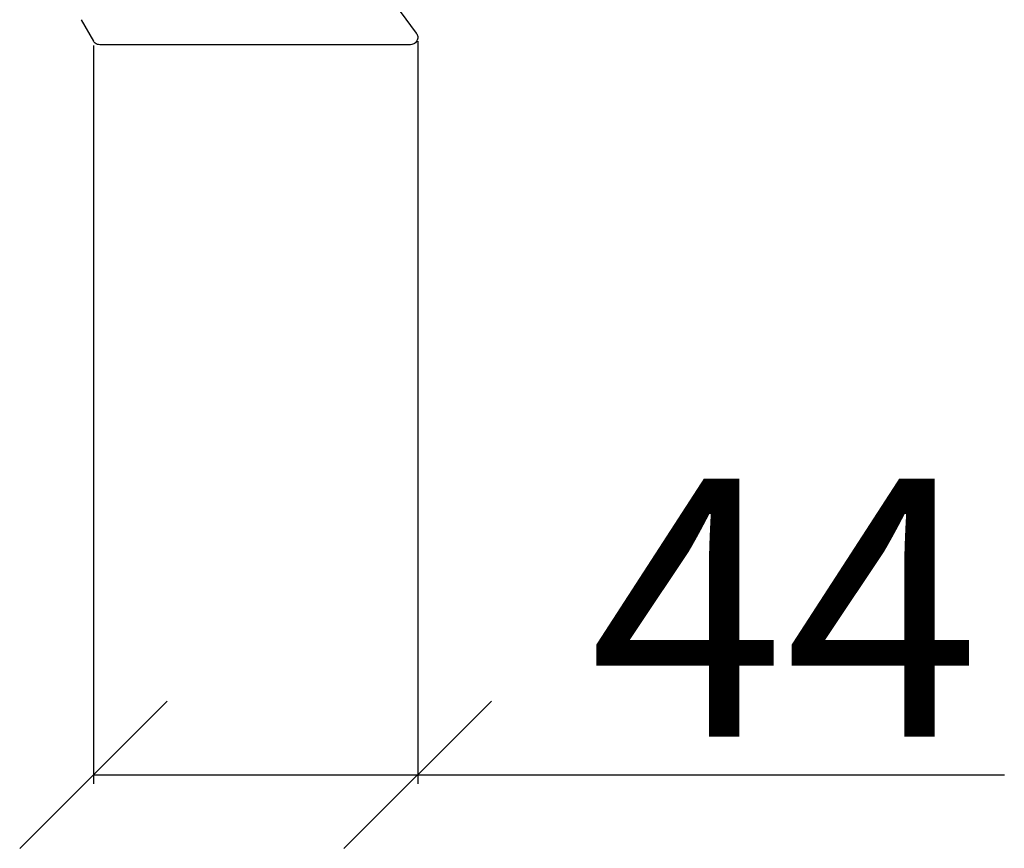
# Model space of a CAD drawing. Units: millimetres. Extents: x -650 to 25491, y -1217 to 21702.
# Drawn here: x 14359 to 14492, y 2654 to 2767 of the extents above; entities that cross this region are included whole.
import ezdxf

# ---------------------------------------------------------------- set-up
doc = ezdxf.new("R2010")
doc.units = ezdxf.units.MM
doc.layers.get('Defpoints').update_dxf_attribs({"color": 18})
doc.layers.add('IntiLED_Dimension_lines', color=7, linetype='Continuous')
doc.layers.add('Lighting_IntiLED', color=190, linetype='Continuous', lineweight=15)
doc.styles.get("Standard").update_dxf_attribs({"font": 'simplex.shx'})
doc.dimstyles.new('ISO-25', dxfattribs={"dimtxt": 2.5, "dimasz": 2.5, "dimexe": 1.25, "dimexo": 0.625, "dimtad": 1, "dimdec": 0, "dimtxsty": 'Standard', "dimblk": 'OBLIQUE', "dimcen": 2.5, "dimadec": 0, "dimazin": 0, "dimtfac": 1, "dimtdec": 0, "dimtmove": 0, "dimatfit": 3, "dimfxl": 1, "dimarcsym": 0})

# ---------------------------------------------------------------- blocks, each defined once
blk = doc.blocks.new('SPOT_side')
at = {"layer": 'Lighting_IntiLED', "color": 161, "linetype": 'Continuous', "lineweight": 25}
for p, q in [((15903.1, 2646.58), (15951.61, 2581.17)), ((15906.13, 2582.98), (15907.8, 2580.08)), ((15951.61, 2581.17), (15951.61, 2581.17)), ((15907.8, 2580.08), (15907.8, 2580.08)), ((15950.8, 2579.58), (15908.67, 2579.58)), ((15908.67, 2579.58), (15908.67, 2579.58)), ((15950.8, 2579.58), (15950.8, 2579.58))]:
    blk.add_line(p, q, dxfattribs=at)
for centre, major_axis, ratio, start_param, end_param in [((15908.67, 2580.58), (-1, 0), 0.999543, 1.566422, 1.570796), ((15950.8, 2580.58), (1, 0), 0.999474, 4.712389, 4.716353)]:
    blk.add_ellipse(centre, major_axis=major_axis, ratio=ratio, start_param=start_param, end_param=end_param, dxfattribs=at)
for points, knots in [([(15951.61, 2581.17), (15951.66, 2581.09), (15951.74, 2580.95), (15951.8, 2580.71), (15951.81, 2580.46), (15951.76, 2580.3), (15951.74, 2580.22)], [0, 0, 0, 0, 0.254182, 0.500016, 0.749115, 1, 1, 1, 1]), ([(15908.66, 2579.58), (15908.56, 2579.58), (15908.39, 2579.6), (15908.15, 2579.71), (15907.95, 2579.86), (15907.85, 2580.01), (15907.8, 2580.08)], [0, 0, 0, 0, 0.289964, 0.499997, 0.760816, 1, 1, 1, 1]), ([(15951.74, 2580.22), (15951.7, 2580.14), (15951.61, 2579.95), (15951.4, 2579.76), (15951.13, 2579.61), (15950.92, 2579.59), (15950.81, 2579.58)], [0, 0, 0, 0, 0.240208, 0.500002, 0.710192, 1, 1, 1, 1])]:
    blk.add_open_spline(points, degree=3, knots=knots, dxfattribs=at)
blk = doc.blocks.new('_Oblique')
at = {"color": 0, "linetype": 'ByBlock', "lineweight": -2}
blk.add_line((-0.5, -0.5), (0.5, 0.5), dxfattribs=at)
blk = doc.blocks.new('*D1947')
at = {"layer": 'Defpoints', "color": 0, "transparency": 16777216}
for p in [(14368.9, 2764.04), (14412.89, 2764.68), (14412.89, 2664.46)]:
    blk.add_point(p, dxfattribs=at)
at = {"layer": 'IntiLED_Dimension_lines', "color": 0, "lineweight": -2, "transparency": 16777216}
for p, q in [((14412.89, 2764.05), (14412.89, 2663.21)), ((14368.9, 2763.42), (14368.9, 2663.21)), ((14368.9, 2664.46), (14412.89, 2664.46)), ((14412.89, 2664.46), (14492.48, 2664.46))]:
    blk.add_line(p, q, dxfattribs=at)
at = {"layer": 'IntiLED_Dimension_lines', "color": 0, "lineweight": -2, "transparency": 16777216, "xscale": 20, "yscale": 20, "zscale": 20, "rotation": 180}
blk.add_blockref('_Oblique', (14368.9, 2664.46), dxfattribs=at)
at = {"layer": 'IntiLED_Dimension_lines', "color": 0, "lineweight": -2, "transparency": 16777216, "xscale": 20, "yscale": 20, "zscale": 20}
blk.add_blockref('_Oblique', (14412.89, 2664.46), dxfattribs=at)
at = {"layer": 'IntiLED_Dimension_lines', "color": 0, "transparency": 16777216, "insert": (14462.68, 2682.59), "char_height": 35, "attachment_point": 5}
blk.add_mtext('44', dxfattribs=at)

msp = doc.modelspace()

# ---------------------------------------------------------------- block references
at = {"layer": 'Lighting_IntiLED', "color": 6}
msp.add_blockref('SPOT_side', (-1538.903, 183.968), dxfattribs=at)

# ---------------------------------------------------------------- dimensions: what is measured, and where the dimension line sits
at = {"layer": 'IntiLED_Dimension_lines'}
dim = msp.add_linear_dim(base=(14412.892, 2664.464), p1=(14368.897, 2764.044), p2=(14412.892, 2764.679), dimstyle='ISO-25', override={"dimtxt": 35, "dimasz": 20, "dimblk1": 'Oblique', "dimblk2": 'Oblique', "dimsah": 1}, dxfattribs=at)
dim.commit()
dim.dimension.update_dxf_attribs({"geometry": '*D1947', "text_midpoint": (14462.683, 2682.589)})

doc.saveas('drawing.dxf')
